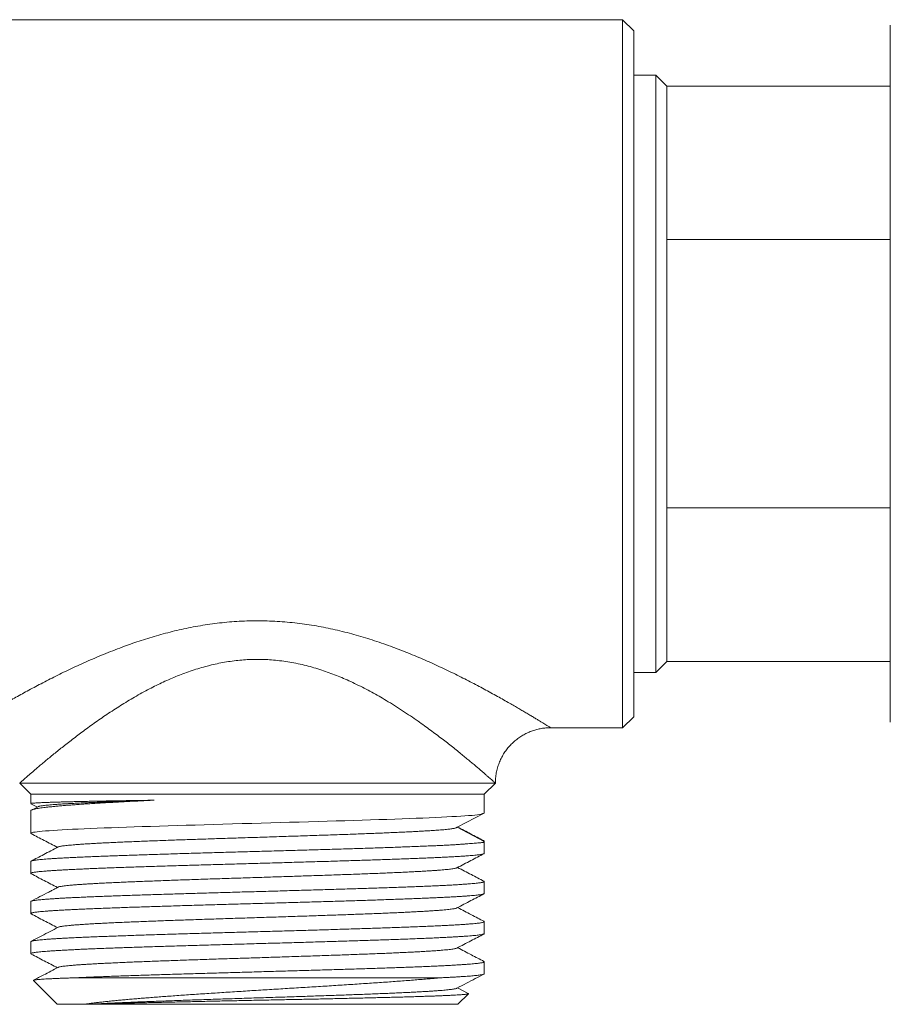
# Model space of a CAD drawing. Units: millimetres. Extents: x 33 to 273, y 12 to 203.
# Drawn here: x 139 to 178, y 81 to 126 of the extents above; entities that cross this region are included whole.
import ezdxf

# ---------------------------------------------------------------- set-up
doc = ezdxf.new("R2010")
doc.units = ezdxf.units.MM

msp = doc.modelspace()

# ---------------------------------------------------------------- linework, layer by layer
at = {"color": 7, "linetype": 'Continuous', "lineweight": 18}
for p, q in [((165.914, 125.517), (122.414, 125.517)), ((166.414, 125.017), (165.914, 125.517)), ((165.914, 125.517), (165.914, 109.517)), ((178.014, 125.267), (178.014, 93.767)), ((166.414, 109.517), (166.414, 125.017)), ((167.414, 123.017), (166.414, 123.017)), ((167.914, 122.517), (167.414, 123.017)), ((167.414, 123.017), (167.414, 96.017)), ((178.014, 122.517), (167.914, 122.517)), ((167.914, 122.517), (167.914, 115.579)), ((167.914, 115.579), (167.914, 103.455)), ((167.914, 115.579), (178.014, 115.579)), ((165.914, 109.517), (165.914, 93.517)), ((166.414, 94.017), (166.414, 109.517)), ((167.914, 103.455), (167.914, 96.517)), ((167.914, 103.455), (178.014, 103.455)), ((167.414, 96.017), (167.914, 96.517)), ((167.914, 96.517), (178.014, 96.517)), ((166.414, 96.017), (167.414, 96.017)), ((165.914, 93.517), (166.414, 94.017)), ((162.661, 93.517), (165.914, 93.517)), ((138.664, 91.017), (139.164, 90.517)), ((138.664, 91.017), (160.164, 91.017)), ((159.663, 90.517), (160.164, 91.017)), ((139.164, 90.517), (139.164, 90.089)), ((139.164, 90.517), (149.414, 90.517)), ((149.414, 90.517), (159.663, 90.517)), ((159.663, 89.654), (159.663, 90.517)), ((139.167, 90.085), (139.461, 89.933)), ((139.492, 89.949), (139.198, 89.795)), ((139.164, 89.759), (139.164, 88.748)), ((158.44, 89.018), (159.663, 89.654)), ((159.663, 89.654), (159.663, 89.654)), ((159.663, 88.381), (158.44, 89.018)), ((159.663, 87.841), (159.663, 88.38)), ((139.164, 87.473), (139.164, 86.934)), ((159.663, 86.027), (159.663, 86.566)), ((139.164, 85.659), (139.164, 85.119)), ((159.663, 84.213), (159.663, 84.752)), ((139.164, 83.845), (139.164, 83.306)), ((159.663, 82.399), (159.663, 82.938)), ((139.287, 82.094), (140.364, 81.017)), ((141.228, 82.217), (157.704, 82.217)), ((158.939, 81.51), (158.456, 81.761)), ((158.464, 81.017), (158.944, 81.497)), ((140.364, 81.017), (141.566, 81.017)), ((141.789, 81.017), (141.566, 81.017)), ((141.985, 81.017), (141.789, 81.017)), ((141.985, 81.017), (158.464, 81.017))]:
    msp.add_line(p, q, dxfattribs=at)
at = {"color": 7, "linetype": 'Continuous', "lineweight": 18, "flags": 128}
msp.add_lwpolyline([(139.179, 88.732), (139.165, 88.743), (139.167, 88.755), (139.187, 88.767), (139.226, 88.78), (139.284, 88.792), (139.36, 88.804), (139.451, 88.816), (139.56, 88.828), (139.686, 88.84), (139.829, 88.852), (139.993, 88.865), (140.175, 88.877), (140.373, 88.889), (140.588, 88.902), (140.812, 88.914), (141.051, 88.926), (141.305, 88.938), (141.573, 88.95), (141.862, 88.962), (142.166, 88.974), (142.483, 88.987), (142.812, 88.999), (143.143, 89.011), (143.486, 89.023), (143.839, 89.035), (144.201, 89.047), (144.583, 89.059), (144.975, 89.072), (145.374, 89.084), (145.781, 89.096), (146.182, 89.108), (146.589, 89.12), (147.002, 89.133), (147.418, 89.145), (147.849, 89.157), (148.284, 89.169), (148.721, 89.182), (149.159, 89.194), (149.585, 89.206), (150.011, 89.218), (150.437, 89.23), (150.859, 89.242), (151.292, 89.254), (151.722, 89.267), (152.147, 89.279), (152.567, 89.291), (152.969, 89.303), (153.366, 89.315), (153.756, 89.328), (154.138, 89.34), (154.523, 89.352), (154.898, 89.364), (155.264, 89.377), (155.618, 89.389), (155.952, 89.401), (156.275, 89.413), (156.585, 89.425), (156.884, 89.437), (157.177, 89.449), (157.456, 89.462), (157.721, 89.474), (157.97, 89.487), (158.197, 89.499), (158.409, 89.51), (158.606, 89.521), (158.786, 89.532), (158.955, 89.543), (159.107, 89.555), (159.24, 89.569), (159.356, 89.584), (159.448, 89.601), (159.524, 89.618), (159.584, 89.634), (159.627, 89.646), (159.654, 89.654), (159.663, 89.654), (159.663, 89.654)], dxfattribs=at)
at = {"color": 8, "linetype": 'Continuous', "lineweight": 18}
for points, knots in [([(136.166, 93.519), (136.165, 93.518), (136.163, 93.517), (136.178, 93.526), (136.21, 93.546), (136.26, 93.577), (136.326, 93.618), (136.407, 93.668), (136.505, 93.728), (136.62, 93.798), (136.752, 93.878), (136.899, 93.966), (137.064, 94.066), (137.249, 94.176), (137.454, 94.297), (137.674, 94.426), (137.908, 94.561), (138.158, 94.704), (138.425, 94.855), (138.708, 95.012), (139.004, 95.174), (139.311, 95.339), (139.629, 95.507), (139.958, 95.677), (140.297, 95.849), (140.646, 96.021), (141.005, 96.193), (141.375, 96.365), (141.759, 96.537), (142.154, 96.708), (142.559, 96.876), (142.972, 97.04), (143.376, 97.192), (143.772, 97.333), (144.157, 97.463), (144.548, 97.586), (144.947, 97.704), (145.354, 97.814), (145.769, 97.917), (146.189, 98.01), (146.614, 98.094), (147.045, 98.167), (147.482, 98.229), (147.921, 98.279), (148.366, 98.317), (148.818, 98.342), (149.275, 98.353), (149.732, 98.351), (150.036, 98.338), (150.188, 98.331)], [0, 0, 0, 0, 0.007543, 0.027669, 0.04777, 0.06726, 0.086771, 0.106283, 0.125774, 0.145943, 0.166131, 0.186322, 0.206493, 0.228322, 0.250179, 0.272049, 0.293913, 0.315747, 0.338482, 0.36124, 0.384008, 0.406771, 0.42951, 0.452295, 0.475098, 0.497909, 0.520714, 0.543501, 0.566901, 0.59032, 0.613746, 0.637164, 0.660563, 0.681265, 0.701977, 0.722688, 0.743389, 0.76445, 0.785523, 0.806595, 0.827654, 0.848899, 0.870161, 0.891421, 0.912665, 0.934489, 0.956333, 0.978176, 1, 1, 1, 1]), ([(150.188, 98.331), (150.34, 98.322), (150.645, 98.303), (151.094, 98.259), (151.535, 98.203), (151.967, 98.137), (152.395, 98.059), (152.822, 97.97), (153.247, 97.871), (153.669, 97.762), (154.086, 97.644), (154.501, 97.517), (154.912, 97.382), (155.321, 97.239), (155.722, 97.091), (156.116, 96.937), (156.506, 96.778), (156.891, 96.615), (157.271, 96.447), (157.642, 96.277), (158.005, 96.106), (158.357, 95.935), (158.699, 95.764), (159.03, 95.595), (159.351, 95.427), (159.663, 95.261), (159.966, 95.096), (160.26, 94.934), (160.54, 94.777), (160.792, 94.634), (161.019, 94.503), (161.221, 94.386), (161.413, 94.273), (161.594, 94.166), (161.764, 94.065), (161.923, 93.97), (162.068, 93.882), (162.197, 93.804), (162.31, 93.735), (162.408, 93.675), (162.491, 93.624), (162.559, 93.582), (162.611, 93.55), (162.646, 93.528), (162.663, 93.518), (162.662, 93.518), (162.661, 93.519)], [0, 0, 0, 0, 0.023665, 0.047372, 0.070178, 0.093001, 0.115825, 0.138633, 0.161945, 0.185272, 0.208601, 0.231915, 0.255869, 0.27984, 0.303818, 0.327792, 0.351747, 0.376315, 0.400902, 0.425495, 0.450082, 0.474649, 0.499025, 0.523414, 0.547801, 0.572175, 0.597044, 0.62193, 0.646814, 0.671679, 0.692555, 0.713445, 0.734333, 0.755207, 0.776594, 0.798, 0.819405, 0.840789, 0.86164, 0.882512, 0.903383, 0.924231, 0.94584, 0.967475, 0.98911, 1, 1, 1, 1])]:
    msp.add_open_spline(points, degree=3, knots=knots, dxfattribs=at)
at = {"color": 7, "linetype": 'Continuous', "lineweight": 18}
for points, knots in [([(160.164, 91.017), (160.162, 91.018), (160.16, 91.02), (160.142, 91.036), (160.113, 91.062), (160.071, 91.098), (160.018, 91.146), (159.952, 91.203), (159.874, 91.271), (159.785, 91.349), (159.683, 91.437), (159.569, 91.535), (159.445, 91.641), (159.309, 91.757), (159.161, 91.881), (159.003, 92.014), (158.834, 92.153), (158.649, 92.305), (158.447, 92.469), (158.226, 92.646), (157.995, 92.828), (157.752, 93.016), (157.497, 93.21), (157.231, 93.408), (156.956, 93.609), (156.655, 93.823), (156.329, 94.048), (155.974, 94.285), (155.606, 94.521), (155.25, 94.739), (154.906, 94.941), (154.577, 95.125), (154.239, 95.304), (153.893, 95.477), (153.553, 95.637), (153.22, 95.782), (152.896, 95.913), (152.566, 96.036), (152.226, 96.151), (151.876, 96.257), (151.517, 96.351), (151.152, 96.432), (150.784, 96.499), (150.414, 96.55), (150.055, 96.585), (149.707, 96.604), (149.371, 96.608), (149.036, 96.6), (148.696, 96.579), (148.354, 96.543), (148.01, 96.493), (147.67, 96.431), (147.381, 96.367), (147.09, 96.294), (146.797, 96.212), (146.458, 96.104), (146.125, 95.987), (145.796, 95.86), (145.471, 95.724), (145.15, 95.58), (144.836, 95.429), (144.515, 95.266), (144.188, 95.091), (143.856, 94.903), (143.532, 94.712), (143.218, 94.518), (142.909, 94.321), (142.606, 94.121), (142.309, 93.918), (142.022, 93.716), (141.743, 93.516), (141.477, 93.32), (141.224, 93.129), (140.981, 92.944), (140.749, 92.762), (140.526, 92.586), (140.311, 92.413), (140.104, 92.245), (139.907, 92.082), (139.721, 91.928), (139.549, 91.783), (139.397, 91.654), (139.264, 91.54), (139.148, 91.44), (139.043, 91.35), (138.95, 91.268), (138.868, 91.197), (138.799, 91.136), (138.743, 91.088), (138.708, 91.056), (138.686, 91.037), (138.673, 91.026), (138.665, 91.019), (138.664, 91.018), (138.664, 91.017)], [0, 0, 0, 0, 0.009893, 0.019796, 0.029699, 0.039593, 0.049796, 0.060008, 0.070222, 0.080425, 0.090906, 0.101396, 0.111887, 0.122369, 0.133111, 0.143861, 0.154611, 0.165355, 0.177407, 0.189467, 0.201529, 0.213583, 0.225879, 0.238182, 0.250486, 0.262783, 0.277053, 0.291333, 0.305613, 0.319883, 0.331591, 0.343311, 0.355033, 0.366749, 0.378455, 0.388706, 0.398963, 0.40922, 0.419468, 0.430018, 0.44058, 0.45114, 0.461687, 0.472077, 0.482497, 0.491829, 0.501172, 0.510516, 0.519848, 0.529565, 0.539294, 0.549024, 0.558743, 0.564374, 0.574573, 0.584781, 0.594991, 0.605192, 0.615647, 0.626108, 0.63657, 0.647027, 0.658894, 0.67077, 0.682651, 0.69453, 0.706398, 0.718586, 0.730784, 0.742984, 0.755181, 0.767368, 0.77916, 0.790963, 0.802768, 0.814569, 0.826359, 0.838567, 0.85079, 0.863017, 0.875237, 0.887441, 0.898078, 0.908723, 0.919368, 0.930003, 0.940976, 0.951961, 0.962945, 0.973916, 0.980426, 0.986936, 0.993468, 1, 1, 1, 1]), ([(160.164, 91.017), (160.164, 91.04), (160.164, 91.099), (160.169, 91.192), (160.179, 91.302), (160.194, 91.415), (160.216, 91.531), (160.243, 91.645), (160.275, 91.758), (160.312, 91.868), (160.353, 91.975), (160.4, 92.081), (160.451, 92.183), (160.506, 92.283), (160.566, 92.379), (160.63, 92.473), (160.697, 92.563), (160.769, 92.649), (160.843, 92.732), (160.921, 92.811), (161.003, 92.887), (161.087, 92.958), (161.173, 93.026), (161.263, 93.089), (161.354, 93.148), (161.448, 93.203), (161.543, 93.253), (161.641, 93.299), (161.739, 93.341), (161.839, 93.378), (161.94, 93.411), (162.041, 93.439), (162.143, 93.463), (162.246, 93.483), (162.348, 93.498), (162.451, 93.509), (162.553, 93.515), (162.623, 93.518), (162.659, 93.517), (162.661, 93.517)], [0, 0, 0, 0, 0.01754, 0.044607, 0.071685, 0.101827, 0.131881, 0.161768, 0.191494, 0.221068, 0.250498, 0.279792, 0.308953, 0.337987, 0.366897, 0.395687, 0.42436, 0.452917, 0.481358, 0.509687, 0.537902, 0.566004, 0.593994, 0.621868, 0.649626, 0.677268, 0.704789, 0.732187, 0.75946, 0.786602, 0.813609, 0.840476, 0.867195, 0.89376, 0.920164, 0.946394, 0.97244, 0.99829, 1, 1, 1, 1]), ([(139.167, 90.086), (139.167, 90.086), (139.16, 90.088), (139.163, 90.092), (139.178, 90.098), (139.213, 90.103), (139.267, 90.109), (139.34, 90.115), (139.43, 90.121), (139.536, 90.127), (139.659, 90.133), (139.799, 90.138), (139.957, 90.144), (140.133, 90.15), (140.328, 90.156), (140.539, 90.162), (140.765, 90.168), (141.004, 90.174), (141.255, 90.179), (141.52, 90.185), (141.801, 90.191), (142.099, 90.197), (142.413, 90.203), (142.74, 90.209), (143.051, 90.214), (143.341, 90.219), (143.609, 90.223), (143.883, 90.228), (144.164, 90.232), (144.451, 90.237), (144.647, 90.24), (144.745, 90.241)], [0, 0, 0, 0, 0.0015721, 0.0385763, 0.0755486, 0.1135945, 0.1516752, 0.1897559, 0.2278018, 0.2647741, 0.3017783, 0.3387826, 0.3757548, 0.4138008, 0.4518815, 0.4899621, 0.5280082, 0.5649804, 0.6019846, 0.6389887, 0.6759612, 0.7140071, 0.7520878, 0.7901686, 0.8282143, 0.8567093, 0.8852113, 0.9137061, 0.9424683, 0.9712379, 1, 1, 1, 1]), ([(144.745, 90.241), (144.619, 90.235), (144.368, 90.223), (144.001, 90.205), (143.643, 90.187), (143.293, 90.168), (142.949, 90.15), (142.615, 90.131), (142.292, 90.112), (141.986, 90.093), (141.696, 90.075), (141.422, 90.057), (141.162, 90.038), (140.913, 90.02), (140.678, 90.001), (140.456, 89.982), (140.251, 89.964), (140.064, 89.945), (139.896, 89.927), (139.745, 89.908), (139.612, 89.89), (139.494, 89.872), (139.393, 89.853), (139.309, 89.834), (139.244, 89.815), (139.197, 89.797), (139.171, 89.778), (139.161, 89.766), (139.164, 89.759), (139.164, 89.759)], [0, 0, 0, 0, 0.03788, 0.075792, 0.113704, 0.151583, 0.190562, 0.229577, 0.268593, 0.307572, 0.345451, 0.383363, 0.421276, 0.459155, 0.498134, 0.53715, 0.576165, 0.615144, 0.653023, 0.690936, 0.728848, 0.766727, 0.805707, 0.844722, 0.883737, 0.922716, 0.960596, 0.998508, 1, 1, 1, 1]), ([(139.494, 89.949), (139.497, 89.951), (139.507, 89.957), (139.546, 89.968), (139.609, 89.981), (139.691, 89.993), (139.787, 90.005), (139.9, 90.017), (140.03, 90.029), (140.177, 90.042), (140.345, 90.054), (140.536, 90.067), (140.752, 90.08), (140.986, 90.093), (141.237, 90.106), (141.506, 90.119), (141.791, 90.132), (142.084, 90.145), (142.383, 90.158), (142.686, 90.17), (143, 90.181), (143.326, 90.193), (143.663, 90.205), (144.012, 90.217), (144.372, 90.229), (144.62, 90.237), (144.745, 90.241)], [0, 0, 0, 0, 0.0189113, 0.0637075, 0.1085141, 0.1495989, 0.1906942, 0.2317988, 0.272911, 0.3140295, 0.3551534, 0.400021, 0.4448928, 0.4897667, 0.5346414, 0.5795187, 0.6244023, 0.6692948, 0.7104566, 0.751629, 0.7928112, 0.8340017, 0.8751994, 0.9164036, 0.9582001, 1, 1, 1, 1]), ([(140.406, 88.128), (140.414, 88.132), (140.432, 88.14), (140.484, 88.153), (140.555, 88.166), (140.643, 88.179), (140.745, 88.192), (140.865, 88.205), (141.001, 88.217), (141.153, 88.23), (141.321, 88.243), (141.511, 88.256), (141.725, 88.27), (141.963, 88.284), (142.219, 88.298), (142.491, 88.312), (142.779, 88.325), (143.083, 88.339), (143.402, 88.353), (143.735, 88.367), (144.081, 88.381), (144.437, 88.395), (144.803, 88.409), (145.177, 88.423), (145.56, 88.436), (145.943, 88.45), (146.323, 88.463), (146.699, 88.476), (147.08, 88.488), (147.466, 88.501), (147.856, 88.514), (148.248, 88.526), (148.656, 88.539), (149.079, 88.553), (149.515, 88.567), (149.951, 88.581), (150.387, 88.595), (150.82, 88.609), (151.25, 88.623), (151.675, 88.637), (152.096, 88.651), (152.51, 88.665), (152.914, 88.679), (153.307, 88.692), (153.69, 88.706), (154.062, 88.72), (154.416, 88.733), (154.75, 88.746), (155.065, 88.759), (155.37, 88.772), (155.662, 88.784), (155.943, 88.797), (156.21, 88.81), (156.473, 88.823), (156.729, 88.836), (156.976, 88.85), (157.206, 88.864), (157.419, 88.878), (157.604, 88.892), (157.762, 88.904), (157.895, 88.916), (158.013, 88.927), (158.115, 88.939), (158.199, 88.95), (158.27, 88.963), (158.327, 88.976), (158.373, 88.99), (158.409, 89.004), (158.43, 89.013), (158.44, 89.018)], [0, 0, 0, 0, 0.012919, 0.02833, 0.043741, 0.058005, 0.072271, 0.086537, 0.100805, 0.115076, 0.129351, 0.14363, 0.159339, 0.175049, 0.190755, 0.206456, 0.222151, 0.237841, 0.253529, 0.269218, 0.28491, 0.300606, 0.316026, 0.331448, 0.346871, 0.362294, 0.376571, 0.390847, 0.405122, 0.419396, 0.433668, 0.447935, 0.4622, 0.477888, 0.493577, 0.509269, 0.524966, 0.54067, 0.556378, 0.572087, 0.587793, 0.603495, 0.619191, 0.634604, 0.650016, 0.66543, 0.680845, 0.695118, 0.709393, 0.723667, 0.737939, 0.752207, 0.766472, 0.780735, 0.796426, 0.812125, 0.827832, 0.843547, 0.859266, 0.872359, 0.885443, 0.898518, 0.911588, 0.92466, 0.937753, 0.953235, 0.968779, 0.984375, 1, 1, 1, 1]), ([(159.628, 88.417), (159.433, 88.519), (159.043, 88.722), (158.653, 88.925), (158.458, 89.027)], [0, 0, 0, 0, 0.499361, 1, 1, 1, 1]), ([(139.179, 88.731), (139.377, 88.628), (139.774, 88.421), (140.171, 88.214), (140.37, 88.11)], [0, 0, 0, 0, 0.497613, 1, 1, 1, 1]), ([(159.663, 88.38), (159.662, 88.372), (159.659, 88.356), (159.634, 88.341), (159.594, 88.33), (159.537, 88.323), (159.463, 88.316), (159.371, 88.309), (159.263, 88.301), (159.139, 88.291), (159.001, 88.279), (158.848, 88.266), (158.68, 88.254), (158.496, 88.241), (158.296, 88.229), (158.079, 88.216), (157.847, 88.205), (157.6, 88.193), (157.337, 88.181), (157.06, 88.17), (156.769, 88.158), (156.463, 88.146), (156.142, 88.133), (155.804, 88.121), (155.456, 88.108), (155.099, 88.096), (154.736, 88.084), (154.367, 88.072), (153.99, 88.06), (153.601, 88.048), (153.2, 88.036), (152.789, 88.023), (152.372, 88.011), (151.953, 87.999), (151.534, 87.987), (151.115, 87.975), (150.693, 87.963), (150.265, 87.95), (149.832, 87.938), (149.393, 87.926), (148.954, 87.913), (148.521, 87.901), (148.093, 87.889), (147.671, 87.877), (147.253, 87.865), (146.834, 87.853), (146.416, 87.841), (145.999, 87.829), (145.588, 87.816), (145.189, 87.804), (144.8, 87.792), (144.424, 87.78), (144.056, 87.768), (143.693, 87.756), (143.338, 87.743), (142.99, 87.731), (142.654, 87.718), (142.334, 87.706), (142.029, 87.694), (141.739, 87.682), (141.463, 87.67), (141.198, 87.658), (140.946, 87.646), (140.706, 87.634), (140.483, 87.621), (140.277, 87.609), (140.09, 87.597), (139.921, 87.585), (139.768, 87.573), (139.63, 87.561), (139.509, 87.548), (139.405, 87.536), (139.319, 87.524), (139.252, 87.511), (139.203, 87.499), (139.174, 87.487), (139.162, 87.479), (139.165, 87.474), (139.165, 87.473)], [0, 0, 0, 0, 0.012285, 0.024999, 0.037714, 0.050418, 0.063468, 0.076528, 0.089588, 0.102637, 0.115334, 0.128041, 0.140748, 0.153445, 0.16648, 0.179526, 0.192572, 0.205607, 0.218837, 0.232078, 0.245319, 0.258549, 0.272163, 0.28579, 0.299416, 0.31303, 0.326261, 0.339503, 0.352745, 0.365975, 0.37959, 0.393217, 0.406844, 0.420459, 0.43369, 0.446932, 0.460174, 0.473404, 0.487019, 0.500646, 0.514274, 0.527888, 0.541119, 0.554361, 0.567603, 0.580834, 0.594449, 0.608076, 0.621704, 0.635318, 0.648549, 0.661791, 0.675033, 0.688264, 0.701879, 0.715506, 0.729133, 0.742748, 0.755979, 0.769221, 0.782463, 0.795694, 0.809308, 0.822936, 0.836563, 0.850178, 0.863409, 0.876651, 0.889893, 0.903123, 0.916738, 0.930365, 0.943993, 0.957607, 0.970838, 0.98408, 0.997322, 1, 1, 1, 1]), ([(140.404, 88.128), (140.186, 88.014), (139.777, 87.801), (139.369, 87.588), (139.179, 87.489)], [0, 0, 0, 0, 0.5354809, 1, 1, 1, 1]), ([(159.627, 88.416), (159.636, 88.411), (159.659, 88.4), (159.662, 88.388), (159.663, 88.381)], [0, 0, 0, 0, 0.418833, 1, 1, 1, 1]), ([(139.18, 86.918), (139.174, 86.922), (139.161, 86.929), (139.164, 86.941), (139.183, 86.953), (139.221, 86.965), (139.275, 86.977), (139.348, 86.989), (139.438, 87.001), (139.548, 87.013), (139.676, 87.025), (139.822, 87.038), (139.985, 87.05), (140.162, 87.062), (140.354, 87.074), (140.561, 87.086), (140.786, 87.099), (141.029, 87.111), (141.289, 87.123), (141.564, 87.135), (141.85, 87.148), (142.148, 87.16), (142.455, 87.172), (142.774, 87.184), (143.107, 87.196), (143.456, 87.208), (143.818, 87.22), (144.191, 87.233), (144.569, 87.245), (144.953, 87.257), (145.341, 87.269), (145.735, 87.281), (146.14, 87.293), (146.555, 87.306), (146.979, 87.318), (147.407, 87.33), (147.835, 87.343), (148.261, 87.355), (148.686, 87.367), (149.112, 87.378), (149.542, 87.391), (149.977, 87.403), (150.414, 87.415), (150.85, 87.428), (151.279, 87.44), (151.7, 87.452), (152.114, 87.464), (152.523, 87.476), (152.93, 87.488), (153.335, 87.501), (153.737, 87.513), (154.13, 87.525), (154.512, 87.537), (154.881, 87.549), (155.236, 87.561), (155.582, 87.573), (155.921, 87.585), (156.251, 87.598), (156.571, 87.61), (156.879, 87.623), (157.17, 87.635), (157.444, 87.647), (157.702, 87.659), (157.946, 87.671), (158.177, 87.683), (158.395, 87.695), (158.598, 87.708), (158.785, 87.72), (158.953, 87.732), (159.102, 87.744), (159.233, 87.756), (159.347, 87.768), (159.445, 87.78), (159.526, 87.793), (159.589, 87.805), (159.633, 87.817), (159.659, 87.829), (159.662, 87.837), (159.663, 87.841)], [0, 0, 0, 0, 0.010985, 0.024382, 0.037767, 0.050774, 0.063792, 0.07681, 0.089817, 0.103201, 0.116598, 0.129995, 0.143379, 0.156386, 0.169404, 0.182422, 0.195429, 0.208814, 0.22221, 0.235607, 0.248992, 0.261999, 0.275017, 0.288035, 0.301042, 0.314426, 0.327823, 0.34122, 0.354604, 0.367611, 0.380629, 0.393647, 0.406654, 0.420039, 0.433435, 0.446832, 0.460217, 0.473223, 0.486241, 0.49926, 0.512266, 0.525651, 0.539048, 0.552445, 0.565829, 0.578836, 0.591854, 0.604872, 0.617879, 0.631263, 0.64466, 0.658057, 0.671442, 0.684448, 0.697466, 0.710485, 0.723491, 0.736876, 0.750273, 0.763669, 0.777054, 0.790061, 0.803079, 0.816097, 0.829104, 0.842488, 0.855885, 0.869282, 0.882667, 0.895673, 0.908692, 0.92171, 0.934716, 0.948101, 0.961498, 0.974894, 0.988279, 1, 1, 1, 1]), ([(158.423, 87.185), (158.633, 87.295), (159.041, 87.508), (159.449, 87.721), (159.647, 87.824)], [0, 0, 0, 0, 0.5164233, 1, 1, 1, 1]), ([(139.18, 86.918), (139.377, 86.815), (139.774, 86.607), (140.171, 86.4), (140.371, 86.296)], [0, 0, 0, 0, 0.497741, 1, 1, 1, 1]), ([(140.405, 86.314), (140.415, 86.318), (140.436, 86.328), (140.495, 86.341), (140.573, 86.355), (140.672, 86.369), (140.792, 86.383), (140.932, 86.397), (141.09, 86.411), (141.268, 86.425), (141.462, 86.439), (141.674, 86.452), (141.898, 86.466), (142.131, 86.479), (142.373, 86.492), (142.628, 86.504), (142.896, 86.517), (143.177, 86.53), (143.471, 86.542), (143.786, 86.555), (144.123, 86.569), (144.483, 86.583), (144.855, 86.597), (145.237, 86.611), (145.629, 86.625), (146.03, 86.639), (146.439, 86.653), (146.854, 86.667), (147.276, 86.681), (147.7, 86.695), (148.126, 86.708), (148.552, 86.722), (148.98, 86.736), (149.398, 86.749), (149.806, 86.762), (150.202, 86.775), (150.597, 86.788), (150.99, 86.8), (151.379, 86.813), (151.764, 86.826), (152.158, 86.839), (152.558, 86.852), (152.964, 86.866), (153.361, 86.88), (153.749, 86.894), (154.127, 86.908), (154.494, 86.922), (154.85, 86.936), (155.192, 86.95), (155.521, 86.964), (155.834, 86.978), (156.13, 86.992), (156.408, 87.006), (156.672, 87.019), (156.912, 87.033), (157.131, 87.046), (157.33, 87.058), (157.513, 87.071), (157.681, 87.084), (157.833, 87.096), (157.968, 87.109), (158.091, 87.122), (158.198, 87.136), (158.289, 87.15), (158.359, 87.164), (158.403, 87.176), (158.415, 87.183), (158.42, 87.185)], [0, 0, 0, 0, 0.0154489, 0.0314815, 0.0475187, 0.0635576, 0.0795952, 0.0956287, 0.111657, 0.1273954, 0.1431313, 0.1588656, 0.1745991, 0.1891624, 0.2037264, 0.2182917, 0.2328588, 0.2474289, 0.2620028, 0.276581, 0.2926194, 0.308658, 0.3246938, 0.3407235, 0.3567466, 0.3727653, 0.3887822, 0.4047998, 0.4208204, 0.4368457, 0.4525887, 0.4683339, 0.4840803, 0.4998268, 0.5144024, 0.5289779, 0.5435525, 0.5581255, 0.5726956, 0.5872618, 0.6018247, 0.6178417, 0.6338591, 0.6498792, 0.6659049, 0.6819375, 0.6979747, 0.7140136, 0.7300513, 0.7460848, 0.7621131, 0.7778515, 0.7935873, 0.8093217, 0.825055, 0.8396184, 0.8541824, 0.8687477, 0.8833149, 0.8978849, 0.9124588, 0.927037, 0.9430755, 0.9591141, 0.9751498, 0.9911796, 1, 1, 1, 1]), ([(159.647, 86.582), (159.457, 86.681), (159.061, 86.888), (158.664, 87.095), (158.456, 87.203)], [0, 0, 0, 0, 0.477356, 1, 1, 1, 1]), ([(159.646, 86.581), (159.651, 86.579), (159.665, 86.572), (159.665, 86.562), (159.65, 86.549), (159.615, 86.537), (159.563, 86.525), (159.494, 86.513), (159.408, 86.501), (159.303, 86.489), (159.18, 86.477), (159.037, 86.464), (158.877, 86.452), (158.701, 86.44), (158.511, 86.427), (158.306, 86.415), (158.087, 86.403), (157.85, 86.391), (157.595, 86.379), (157.323, 86.367), (157.037, 86.354), (156.739, 86.342), (156.432, 86.33), (156.115, 86.318), (155.787, 86.306), (155.444, 86.294), (155.087, 86.282), (154.717, 86.269), (154.336, 86.257), (153.951, 86.245), (153.561, 86.233), (153.167, 86.221), (152.768, 86.208), (152.358, 86.196), (151.939, 86.184), (151.512, 86.172), (151.08, 86.16), (150.65, 86.147), (150.222, 86.135), (149.796, 86.123), (149.37, 86.111), (148.94, 86.099), (148.506, 86.087), (148.07, 86.075), (147.636, 86.062), (147.21, 86.05), (146.792, 86.038), (146.382, 86.026), (145.977, 86.014), (145.575, 86.001), (145.176, 85.989), (144.78, 85.977), (144.393, 85.965), (144.019, 85.952), (143.658, 85.94), (143.31, 85.928), (142.973, 85.916), (142.643, 85.904), (142.323, 85.892), (142.013, 85.88), (141.716, 85.867), (141.436, 85.855), (141.173, 85.843), (140.926, 85.831), (140.694, 85.819), (140.476, 85.807), (140.271, 85.794), (140.081, 85.782), (139.907, 85.77), (139.753, 85.758), (139.618, 85.746), (139.5, 85.734), (139.4, 85.722), (139.316, 85.709), (139.25, 85.697), (139.201, 85.685), (139.173, 85.672), (139.161, 85.664), (139.164, 85.659), (139.164, 85.659)], [0, 0, 0, 0, 0.00813, 0.021526, 0.034923, 0.048307, 0.061314, 0.074332, 0.08735, 0.100357, 0.113741, 0.127138, 0.140534, 0.153919, 0.166926, 0.179944, 0.192962, 0.205968, 0.219353, 0.232749, 0.246146, 0.259531, 0.272537, 0.285555, 0.298573, 0.31158, 0.324964, 0.338361, 0.351758, 0.365142, 0.378149, 0.391167, 0.404185, 0.417191, 0.430576, 0.443973, 0.457369, 0.470754, 0.48376, 0.496778, 0.509796, 0.522803, 0.536187, 0.549584, 0.562981, 0.576365, 0.589372, 0.60239, 0.615408, 0.628414, 0.641799, 0.655195, 0.668592, 0.681977, 0.694983, 0.708001, 0.721019, 0.734026, 0.74741, 0.760807, 0.774204, 0.787588, 0.800595, 0.813613, 0.826631, 0.839638, 0.853022, 0.866419, 0.879815, 0.8932, 0.906207, 0.919224, 0.932242, 0.945249, 0.958633, 0.97203, 0.985427, 0.998811, 1, 1, 1, 1]), ([(139.18, 85.104), (139.174, 85.107), (139.162, 85.114), (139.163, 85.125), (139.18, 85.137), (139.216, 85.15), (139.27, 85.162), (139.343, 85.174), (139.435, 85.187), (139.544, 85.199), (139.669, 85.211), (139.81, 85.223), (139.968, 85.235), (140.143, 85.247), (140.337, 85.259), (140.55, 85.272), (140.778, 85.284), (141.02, 85.296), (141.275, 85.308), (141.541, 85.32), (141.821, 85.332), (142.117, 85.344), (142.429, 85.357), (142.756, 85.369), (143.096, 85.382), (143.444, 85.394), (143.799, 85.406), (144.161, 85.418), (144.531, 85.43), (144.914, 85.442), (145.308, 85.454), (145.714, 85.466), (146.127, 85.479), (146.541, 85.491), (146.957, 85.503), (147.373, 85.515), (147.792, 85.527), (148.218, 85.539), (148.651, 85.552), (149.089, 85.564), (149.528, 85.576), (149.962, 85.589), (150.391, 85.601), (150.815, 85.613), (151.236, 85.625), (151.658, 85.637), (152.08, 85.649), (152.501, 85.661), (152.916, 85.674), (153.322, 85.686), (153.716, 85.698), (154.099, 85.71), (154.474, 85.722), (154.844, 85.734), (155.208, 85.747), (155.564, 85.759), (155.91, 85.771), (156.24, 85.784), (156.555, 85.796), (156.854, 85.808), (157.141, 85.82), (157.417, 85.832), (157.682, 85.844), (157.934, 85.856), (158.17, 85.869), (158.388, 85.881), (158.588, 85.893), (158.77, 85.905), (158.937, 85.917), (159.088, 85.929), (159.223, 85.941), (159.342, 85.954), (159.442, 85.966), (159.524, 85.978), (159.586, 85.991), (159.631, 86.003), (159.656, 86.015), (159.666, 86.022), (159.663, 86.027), (159.663, 86.027)], [0, 0, 0, 0, 0.010225, 0.023244, 0.036263, 0.04927, 0.062656, 0.076053, 0.089451, 0.102836, 0.115844, 0.128863, 0.141882, 0.154889, 0.168275, 0.181672, 0.19507, 0.208456, 0.221463, 0.234482, 0.247501, 0.260509, 0.273894, 0.287291, 0.300689, 0.314074, 0.327082, 0.340101, 0.35312, 0.366128, 0.379513, 0.392911, 0.406308, 0.419694, 0.432701, 0.44572, 0.458739, 0.471747, 0.485132, 0.49853, 0.511927, 0.525313, 0.53832, 0.551339, 0.564358, 0.577366, 0.590751, 0.604149, 0.617547, 0.630932, 0.64394, 0.656959, 0.669977, 0.682985, 0.69637, 0.709768, 0.723165, 0.736551, 0.749558, 0.762577, 0.775596, 0.788604, 0.801989, 0.815387, 0.828785, 0.84217, 0.855178, 0.868197, 0.881216, 0.894223, 0.907608, 0.921006, 0.934404, 0.947789, 0.960797, 0.973816, 0.986834, 0.999842, 1, 1, 1, 1]), ([(140.405, 86.314), (140.352, 86.287), (140.268, 86.243), (140.125, 86.168), (139.769, 85.983), (139.445, 85.813), (139.18, 85.675)], [0, 0, 0, 0, 0.128762, 0.205252, 0.35056, 1, 1, 1, 1]), ([(158.423, 85.372), (158.634, 85.482), (159.042, 85.695), (159.45, 85.907), (159.647, 86.01)], [0, 0, 0, 0, 0.516285, 1, 1, 1, 1]), ([(139.18, 85.103), (139.377, 85), (139.774, 84.793), (140.171, 84.586), (140.37, 84.482)], [0, 0, 0, 0, 0.497419, 1, 1, 1, 1]), ([(140.406, 84.5), (140.411, 84.502), (140.423, 84.509), (140.463, 84.52), (140.523, 84.533), (140.602, 84.546), (140.696, 84.558), (140.812, 84.571), (140.95, 84.585), (141.112, 84.599), (141.293, 84.613), (141.493, 84.627), (141.713, 84.641), (141.95, 84.655), (142.204, 84.669), (142.476, 84.683), (142.763, 84.697), (143.065, 84.711), (143.379, 84.724), (143.705, 84.738), (144.044, 84.752), (144.386, 84.765), (144.729, 84.778), (145.073, 84.791), (145.425, 84.804), (145.785, 84.816), (146.152, 84.829), (146.525, 84.842), (146.917, 84.855), (147.327, 84.868), (147.755, 84.882), (148.186, 84.896), (148.62, 84.91), (149.056, 84.924), (149.493, 84.938), (149.929, 84.952), (150.364, 84.966), (150.797, 84.98), (151.224, 84.994), (151.645, 85.008), (152.058, 85.022), (152.466, 85.035), (152.856, 85.049), (153.229, 85.062), (153.585, 85.074), (153.933, 85.087), (154.273, 85.1), (154.603, 85.113), (154.922, 85.125), (155.242, 85.138), (155.559, 85.152), (155.871, 85.166), (156.169, 85.18), (156.451, 85.194), (156.716, 85.208), (156.965, 85.222), (157.196, 85.236), (157.408, 85.25), (157.602, 85.264), (157.775, 85.277), (157.928, 85.291), (158.061, 85.305), (158.175, 85.319), (158.266, 85.332), (158.337, 85.345), (158.388, 85.358), (158.416, 85.367), (158.422, 85.371), (158.422, 85.372)], [0, 0, 0, 0, 0.008829, 0.023398, 0.037966, 0.05253, 0.067091, 0.081649, 0.09766, 0.113671, 0.129686, 0.145705, 0.161732, 0.177763, 0.193796, 0.209828, 0.225856, 0.241878, 0.257611, 0.273341, 0.289069, 0.304797, 0.319355, 0.333913, 0.348473, 0.363035, 0.3776, 0.392168, 0.406741, 0.422774, 0.438806, 0.454836, 0.47086, 0.486877, 0.50289, 0.518901, 0.534913, 0.550927, 0.566947, 0.582684, 0.598423, 0.614164, 0.629905, 0.644475, 0.659045, 0.673614, 0.688182, 0.702747, 0.717307, 0.731865, 0.747876, 0.763888, 0.779902, 0.795922, 0.811948, 0.82798, 0.844013, 0.860044, 0.876072, 0.892094, 0.907827, 0.923557, 0.939285, 0.955013, 0.969571, 0.98413, 0.99869, 1, 1, 1, 1]), ([(159.647, 84.768), (159.458, 84.867), (159.061, 85.074), (158.664, 85.281), (158.457, 85.389)], [0, 0, 0, 0, 0.477179, 1, 1, 1, 1]), ([(159.647, 84.768), (159.652, 84.765), (159.665, 84.758), (159.665, 84.747), (159.649, 84.735), (159.614, 84.723), (159.56, 84.71), (159.488, 84.698), (159.398, 84.686), (159.292, 84.673), (159.169, 84.662), (159.029, 84.65), (158.872, 84.638), (158.695, 84.625), (158.5, 84.613), (158.289, 84.601), (158.064, 84.588), (157.825, 84.576), (157.574, 84.564), (157.309, 84.552), (157.027, 84.54), (156.729, 84.528), (156.415, 84.515), (156.088, 84.503), (155.753, 84.491), (155.409, 84.479), (155.058, 84.467), (154.697, 84.455), (154.324, 84.443), (153.938, 84.43), (153.54, 84.418), (153.135, 84.406), (152.727, 84.394), (152.316, 84.381), (151.905, 84.369), (151.489, 84.357), (151.066, 84.345), (150.636, 84.333), (150.199, 84.32), (149.761, 84.308), (149.327, 84.296), (148.897, 84.284), (148.471, 84.272), (148.048, 84.26), (147.622, 84.248), (147.196, 84.236), (146.77, 84.223), (146.348, 84.211), (145.937, 84.199), (145.535, 84.187), (145.144, 84.174), (144.76, 84.162), (144.38, 84.15), (144.006, 84.138), (143.639, 84.126), (143.282, 84.113), (142.941, 84.101), (142.618, 84.089), (142.311, 84.077), (142.014, 84.066), (141.728, 84.054), (141.454, 84.042), (141.193, 84.03), (140.946, 84.018), (140.713, 84.006), (140.495, 83.994), (140.291, 83.982), (140.1, 83.969), (139.925, 83.957), (139.768, 83.945), (139.629, 83.932), (139.509, 83.92), (139.408, 83.908), (139.323, 83.896), (139.256, 83.884), (139.205, 83.872), (139.175, 83.86), (139.162, 83.851), (139.165, 83.846), (139.165, 83.845)], [0, 0, 0, 0, 0.009237, 0.022254, 0.03526, 0.048644, 0.062041, 0.075437, 0.088821, 0.101827, 0.114845, 0.127862, 0.140869, 0.154253, 0.167649, 0.181045, 0.194429, 0.207436, 0.220453, 0.233471, 0.246477, 0.259861, 0.273257, 0.286654, 0.300038, 0.313044, 0.326062, 0.339079, 0.352086, 0.36547, 0.378866, 0.392262, 0.405646, 0.418653, 0.43167, 0.444688, 0.457694, 0.471078, 0.484474, 0.49787, 0.511254, 0.524261, 0.537278, 0.550296, 0.563302, 0.576687, 0.590083, 0.603479, 0.616863, 0.62987, 0.642887, 0.655905, 0.668911, 0.682295, 0.695691, 0.709087, 0.722471, 0.735215, 0.747963, 0.760707, 0.773646, 0.78659, 0.799528, 0.812535, 0.825552, 0.83857, 0.851576, 0.86496, 0.878357, 0.891753, 0.905137, 0.918144, 0.931161, 0.944179, 0.957185, 0.970569, 0.983966, 0.997362, 1, 1, 1, 1]), ([(139.181, 83.29), (139.177, 83.292), (139.165, 83.297), (139.161, 83.307), (139.171, 83.319), (139.2, 83.331), (139.248, 83.343), (139.314, 83.356), (139.398, 83.368), (139.499, 83.38), (139.616, 83.392), (139.75, 83.404), (139.902, 83.416), (140.073, 83.428), (140.263, 83.441), (140.469, 83.453), (140.689, 83.465), (140.923, 83.477), (141.169, 83.49), (141.43, 83.502), (141.707, 83.514), (142, 83.526), (142.31, 83.538), (142.633, 83.551), (142.965, 83.563), (143.305, 83.575), (143.653, 83.587), (144.011, 83.599), (144.381, 83.611), (144.764, 83.623), (145.159, 83.635), (145.562, 83.648), (145.968, 83.66), (146.377, 83.672), (146.787, 83.684), (147.201, 83.696), (147.623, 83.709), (148.052, 83.721), (148.488, 83.733), (148.926, 83.745), (149.36, 83.758), (149.791, 83.77), (150.216, 83.782), (150.641, 83.794), (151.067, 83.806), (151.494, 83.818), (151.922, 83.83), (152.345, 83.843), (152.759, 83.855), (153.162, 83.867), (153.556, 83.879), (153.942, 83.891), (154.324, 83.903), (154.701, 83.916), (155.072, 83.928), (155.433, 83.94), (155.786, 83.953), (156.13, 83.965), (156.465, 83.978), (156.788, 83.991), (157.099, 84.004), (157.395, 84.017), (157.669, 84.029), (157.921, 84.042), (158.151, 84.054), (158.367, 84.066), (158.569, 84.078), (158.756, 84.09), (158.928, 84.103), (159.083, 84.115), (159.219, 84.127), (159.336, 84.139), (159.435, 84.151), (159.516, 84.163), (159.581, 84.175), (159.628, 84.187), (159.655, 84.2), (159.666, 84.208), (159.663, 84.212), (159.663, 84.213)], [0, 0, 0, 0, 0.005019, 0.018036, 0.031042, 0.044425, 0.057821, 0.071216, 0.0846, 0.097606, 0.110622, 0.123639, 0.136645, 0.150029, 0.163424, 0.17682, 0.190203, 0.203209, 0.216226, 0.229243, 0.242248, 0.255632, 0.269027, 0.282423, 0.295806, 0.308812, 0.321829, 0.334846, 0.347852, 0.361235, 0.374631, 0.388026, 0.40141, 0.414416, 0.427432, 0.440449, 0.453455, 0.466838, 0.480234, 0.49363, 0.507013, 0.520019, 0.533036, 0.546053, 0.559058, 0.572442, 0.585837, 0.599233, 0.612616, 0.625622, 0.638639, 0.651656, 0.664662, 0.678045, 0.691441, 0.704836, 0.71822, 0.732008, 0.745804, 0.759592, 0.773629, 0.787673, 0.80171, 0.814716, 0.827733, 0.84075, 0.853756, 0.867139, 0.880535, 0.89393, 0.907314, 0.920319, 0.933336, 0.946353, 0.959359, 0.972742, 0.986138, 0.999534, 1, 1, 1, 1]), ([(140.404, 84.5), (140.159, 84.372), (139.75, 84.159), (139.342, 83.946), (139.179, 83.861)], [0, 0, 0, 0, 0.600697, 1, 1, 1, 1]), ([(158.423, 83.558), (158.634, 83.667), (159.042, 83.88), (159.45, 84.093), (159.647, 84.196)], [0, 0, 0, 0, 0.516391, 1, 1, 1, 1]), ([(139.18, 83.289), (139.378, 83.186), (139.774, 82.979), (140.171, 82.772), (140.371, 82.668)], [0, 0, 0, 0, 0.497396, 1, 1, 1, 1]), ([(140.405, 82.686), (140.415, 82.69), (140.435, 82.699), (140.491, 82.713), (140.568, 82.727), (140.665, 82.74), (140.78, 82.754), (140.916, 82.768), (141.066, 82.781), (141.231, 82.794), (141.407, 82.807), (141.598, 82.82), (141.805, 82.832), (142.026, 82.845), (142.261, 82.858), (142.518, 82.871), (142.799, 82.884), (143.104, 82.898), (143.423, 82.912), (143.757, 82.926), (144.104, 82.94), (144.464, 82.954), (144.835, 82.968), (145.217, 82.982), (145.608, 82.996), (146.007, 83.01), (146.41, 83.024), (146.818, 83.038), (147.231, 83.051), (147.64, 83.065), (148.041, 83.078), (148.434, 83.09), (148.83, 83.103), (149.226, 83.116), (149.624, 83.128), (150.02, 83.141), (150.429, 83.154), (150.849, 83.168), (151.279, 83.182), (151.704, 83.196), (152.124, 83.21), (152.537, 83.224), (152.943, 83.238), (153.341, 83.252), (153.729, 83.266), (154.107, 83.28), (154.473, 83.293), (154.824, 83.307), (155.162, 83.321), (155.486, 83.335), (155.789, 83.348), (156.071, 83.361), (156.333, 83.374), (156.581, 83.387), (156.816, 83.399), (157.036, 83.412), (157.241, 83.425), (157.438, 83.438), (157.623, 83.451), (157.795, 83.465), (157.948, 83.479), (158.081, 83.493), (158.193, 83.507), (158.285, 83.521), (158.355, 83.535), (158.401, 83.547), (158.415, 83.555), (158.42, 83.558)], [0, 0, 0, 0, 0.014713, 0.030731, 0.046754, 0.062494, 0.078237, 0.09398, 0.109724, 0.124298, 0.13887, 0.153443, 0.168013, 0.182581, 0.197145, 0.211705, 0.227719, 0.243734, 0.259752, 0.275775, 0.291805, 0.307839, 0.323875, 0.33991, 0.355941, 0.371967, 0.387702, 0.403436, 0.419167, 0.434898, 0.449459, 0.46402, 0.478583, 0.493148, 0.507716, 0.522287, 0.536863, 0.552899, 0.568935, 0.584968, 0.600995, 0.617015, 0.633031, 0.649045, 0.66506, 0.681078, 0.697101, 0.712841, 0.728584, 0.744327, 0.760071, 0.774645, 0.789218, 0.80379, 0.81836, 0.832928, 0.847492, 0.862052, 0.878066, 0.894081, 0.910099, 0.926122, 0.942152, 0.958186, 0.974222, 0.990257, 1, 1, 1, 1]), ([(159.647, 82.954), (159.458, 83.053), (159.061, 83.26), (158.664, 83.467), (158.457, 83.575)], [0, 0, 0, 0, 0.477239, 1, 1, 1, 1]), ([(159.647, 82.953), (159.652, 82.951), (159.664, 82.944), (159.665, 82.934), (159.651, 82.922), (159.618, 82.91), (159.567, 82.898), (159.497, 82.885), (159.408, 82.873), (159.302, 82.861), (159.18, 82.849), (159.041, 82.837), (158.887, 82.824), (158.714, 82.812), (158.523, 82.8), (158.313, 82.788), (158.087, 82.775), (157.847, 82.763), (157.595, 82.751), (157.331, 82.739), (157.053, 82.727), (156.76, 82.715), (156.45, 82.703), (156.125, 82.691), (155.787, 82.678), (155.441, 82.666), (155.087, 82.654), (154.727, 82.642), (154.358, 82.63), (153.977, 82.617), (153.584, 82.605), (153.179, 82.593), (152.768, 82.581), (152.354, 82.568), (151.939, 82.556), (151.524, 82.544), (151.105, 82.532), (150.679, 82.52), (150.247, 82.508), (149.809, 82.496), (149.37, 82.483), (148.936, 82.471), (148.507, 82.459), (148.083, 82.447), (147.661, 82.435), (147.239, 82.423), (146.816, 82.41), (146.394, 82.398), (145.978, 82.386), (145.571, 82.374), (145.176, 82.362), (144.791, 82.35), (144.415, 82.337), (144.044, 82.325), (143.678, 82.313), (143.32, 82.301), (142.973, 82.288), (142.661, 82.277), (142.383, 82.266), (142.136, 82.256), (141.896, 82.247), (141.664, 82.237), (141.44, 82.227), (141.298, 82.221), (141.228, 82.217)], [0, 0, 0, 0, 0.0099819, 0.0263, 0.0426181, 0.0589222, 0.0756996, 0.0924925, 0.1092854, 0.1260628, 0.1423668, 0.1586848, 0.1750029, 0.1913069, 0.2080842, 0.224877, 0.2416698, 0.2584471, 0.2747511, 0.2910692, 0.3073873, 0.3236914, 0.3404689, 0.3572617, 0.3740545, 0.390832, 0.4071359, 0.423454, 0.4397721, 0.456076, 0.4728535, 0.4896463, 0.5064392, 0.5232166, 0.5395206, 0.5558386, 0.5721567, 0.5884607, 0.6052382, 0.6220311, 0.6388238, 0.6556012, 0.6719052, 0.6882234, 0.7045414, 0.7208454, 0.7376229, 0.7544157, 0.7712086, 0.787986, 0.80429, 0.8206081, 0.8369261, 0.8532302, 0.8700076, 0.8868003, 0.9035932, 0.9203706, 0.9335725, 0.9467781, 0.9599799, 0.9733186, 0.9866613, 1, 1, 1, 1]), ([(140.405, 82.686), (140.186, 82.572), (139.815, 82.378), (139.444, 82.185), (139.291, 82.105)], [0, 0, 0, 0, 0.589219, 1, 1, 1, 1]), ([(157.704, 82.217), (157.776, 82.221), (157.92, 82.228), (158.122, 82.238), (158.314, 82.249), (158.494, 82.259), (158.664, 82.27), (158.822, 82.28), (158.967, 82.291), (159.102, 82.302), (159.226, 82.314), (159.338, 82.325), (159.434, 82.337), (159.514, 82.349), (159.578, 82.361), (159.625, 82.373), (159.653, 82.385), (159.665, 82.393), (159.663, 82.398), (159.662, 82.399)], [0, 0, 0, 0, 0.05787, 0.115778, 0.173686, 0.231555, 0.290697, 0.349879, 0.409061, 0.468203, 0.532363, 0.596575, 0.660787, 0.724947, 0.790856, 0.856821, 0.922786, 0.988695, 1, 1, 1, 1]), ([(158.422, 81.744), (158.567, 81.819), (158.976, 82.032), (159.384, 82.245), (159.648, 82.383)], [0, 0, 0, 0, 0.35473, 1, 1, 1, 1]), ([(141.228, 82.217), (141.146, 82.215), (140.982, 82.209), (140.755, 82.202), (140.542, 82.194), (140.343, 82.186), (140.158, 82.178), (139.989, 82.17), (139.837, 82.161), (139.705, 82.153), (139.591, 82.145), (139.495, 82.137), (139.417, 82.129), (139.356, 82.121), (139.312, 82.113), (139.289, 82.105), (139.281, 82.099), (139.287, 82.095), (139.288, 82.095)], [0, 0, 0, 0, 0.064635, 0.129327, 0.194018, 0.258653, 0.325172, 0.391753, 0.458333, 0.524852, 0.58949, 0.654186, 0.718881, 0.783519, 0.850064, 0.916671, 0.983278, 1, 1, 1, 1]), ([(141.566, 81.017), (141.618, 81.025), (141.723, 81.04), (141.895, 81.064), (142.079, 81.087), (142.275, 81.11), (142.484, 81.133), (142.707, 81.156), (142.94, 81.18), (143.181, 81.203), (143.43, 81.226), (143.686, 81.249), (143.952, 81.272), (144.227, 81.294), (144.514, 81.317), (144.81, 81.34), (145.114, 81.363), (145.433, 81.387), (145.768, 81.411), (146.118, 81.435), (146.475, 81.46), (146.841, 81.485), (147.216, 81.509), (147.599, 81.534), (147.986, 81.559), (148.376, 81.584), (148.768, 81.609), (149.161, 81.634), (149.556, 81.658), (149.955, 81.683), (150.358, 81.708), (150.764, 81.733), (151.168, 81.758), (151.57, 81.783), (151.968, 81.808), (152.362, 81.832), (152.753, 81.857), (153.142, 81.882), (153.529, 81.906), (153.914, 81.931), (154.292, 81.957), (154.661, 81.981), (155.021, 82.006), (155.372, 82.031), (155.714, 82.056), (156.049, 82.08), (156.377, 82.106), (156.696, 82.131), (157.003, 82.156), (157.272, 82.179), (157.505, 82.199), (157.638, 82.211), (157.704, 82.217)], [0, 0, 0, 0, 0.01817, 0.036354, 0.054538, 0.072709, 0.091325, 0.109954, 0.128584, 0.1472, 0.165368, 0.183549, 0.20173, 0.219897, 0.238494, 0.257103, 0.275713, 0.29431, 0.314403, 0.334514, 0.354625, 0.374719, 0.395372, 0.416042, 0.436714, 0.457367, 0.477891, 0.498432, 0.518973, 0.539497, 0.560592, 0.581705, 0.602818, 0.623913, 0.644886, 0.665876, 0.686867, 0.707839, 0.729398, 0.750975, 0.772552, 0.79411, 0.815504, 0.836916, 0.858328, 0.879722, 0.901714, 0.923726, 0.945737, 0.967729, 0.983864, 1, 1, 1, 1]), ([(141.789, 81.017), (141.861, 81.021), (142.006, 81.03), (142.242, 81.043), (142.491, 81.055), (142.753, 81.068), (143.028, 81.081), (143.315, 81.094), (143.614, 81.106), (143.924, 81.119), (144.245, 81.132), (144.575, 81.144), (144.915, 81.157), (145.275, 81.17), (145.656, 81.184), (146.057, 81.198), (146.466, 81.212), (146.882, 81.226), (147.304, 81.24), (147.732, 81.254), (148.163, 81.268), (148.597, 81.282), (149.033, 81.296), (149.467, 81.309), (149.899, 81.323), (150.326, 81.337), (150.752, 81.351), (151.164, 81.364), (151.562, 81.377), (151.945, 81.39), (152.323, 81.402), (152.696, 81.415), (153.063, 81.428), (153.423, 81.441), (153.786, 81.454), (154.152, 81.467), (154.519, 81.481), (154.873, 81.495), (155.215, 81.509), (155.542, 81.523), (155.856, 81.537), (156.154, 81.551), (156.436, 81.565), (156.703, 81.579), (156.95, 81.593), (157.179, 81.607), (157.39, 81.62), (157.582, 81.634), (157.751, 81.647), (157.899, 81.661), (158.026, 81.673), (158.137, 81.686), (158.231, 81.699), (158.308, 81.711), (158.367, 81.724), (158.405, 81.735), (158.416, 81.741), (158.42, 81.744)], [0, 0, 0, 0, 0.017532, 0.035068, 0.052606, 0.070145, 0.087685, 0.105174, 0.122664, 0.140152, 0.157639, 0.175122, 0.192601, 0.210075, 0.229294, 0.248514, 0.267738, 0.286967, 0.306205, 0.325449, 0.344695, 0.363939, 0.383178, 0.402411, 0.421296, 0.440178, 0.459058, 0.477937, 0.495412, 0.512888, 0.530365, 0.547845, 0.565328, 0.582816, 0.600309, 0.619554, 0.638799, 0.658041, 0.677276, 0.696502, 0.715724, 0.734943, 0.754163, 0.773387, 0.792616, 0.811507, 0.8304, 0.849294, 0.868189, 0.885679, 0.903169, 0.920657, 0.938144, 0.955627, 0.973105, 0.99058, 1, 1, 1, 1]), ([(158.938, 81.509), (158.939, 81.509), (158.948, 81.506), (158.948, 81.5), (158.937, 81.492), (158.908, 81.484), (158.863, 81.476), (158.8, 81.468), (158.719, 81.46), (158.621, 81.452), (158.501, 81.444), (158.359, 81.435), (158.192, 81.426), (158.02, 81.417), (157.848, 81.41), (157.681, 81.403), (157.502, 81.396), (157.294, 81.388), (157.051, 81.38), (156.771, 81.371), (156.498, 81.362), (156.235, 81.354), (155.988, 81.347), (155.732, 81.34), (155.456, 81.333), (155.16, 81.326), (154.842, 81.318), (154.514, 81.31), (154.175, 81.302), (153.824, 81.294), (153.462, 81.285), (153.093, 81.277), (152.721, 81.269), (152.349, 81.261), (151.976, 81.253), (151.599, 81.245), (151.215, 81.237), (150.824, 81.229), (150.427, 81.221), (150.029, 81.213), (149.634, 81.205), (149.244, 81.197), (148.859, 81.189), (148.475, 81.181), (148.09, 81.173), (147.703, 81.165), (147.317, 81.156), (146.934, 81.148), (146.561, 81.14), (146.198, 81.132), (145.846, 81.124), (145.5, 81.116), (145.158, 81.108), (144.821, 81.1), (144.489, 81.092), (144.167, 81.084), (143.84, 81.075), (143.512, 81.066), (143.184, 81.057), (142.895, 81.048), (142.644, 81.04), (142.425, 81.033), (142.217, 81.026), (142.072, 81.021), (141.997, 81.018), (141.985, 81.017)], [0, 0, 0, 0, 0.002344, 0.018839, 0.035349, 0.051859, 0.068354, 0.085333, 0.102329, 0.119324, 0.136303, 0.155035, 0.173778, 0.19251, 0.206857, 0.221214, 0.235571, 0.249919, 0.268651, 0.287394, 0.306127, 0.320477, 0.334838, 0.349198, 0.363548, 0.379751, 0.395967, 0.412184, 0.428387, 0.445067, 0.461762, 0.478457, 0.495137, 0.511221, 0.527318, 0.543416, 0.5595, 0.576056, 0.592627, 0.609199, 0.625754, 0.641749, 0.657758, 0.673766, 0.689761, 0.706227, 0.72271, 0.739192, 0.755658, 0.77152, 0.787395, 0.80327, 0.819132, 0.835459, 0.851802, 0.868144, 0.884471, 0.903076, 0.921691, 0.940295, 0.954566, 0.968847, 0.983128, 0.997399, 1, 1, 1, 1])]:
    msp.add_open_spline(points, degree=3, knots=knots, dxfattribs=at)

doc.saveas('drawing.dxf')
